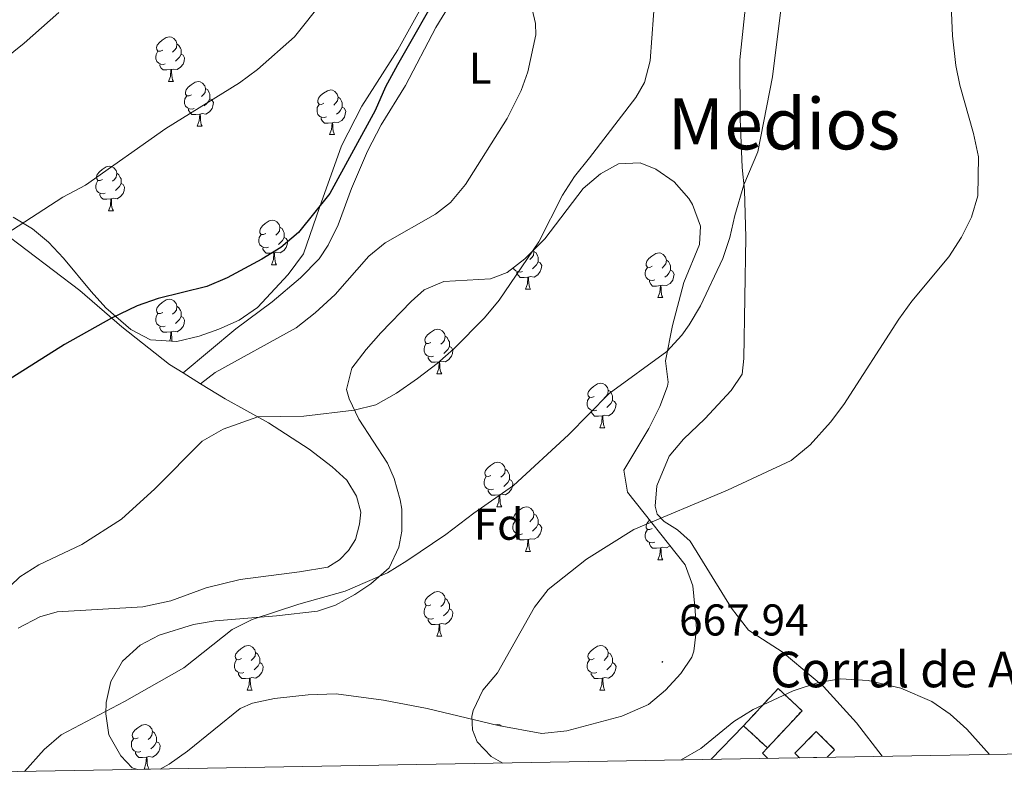
# Model space of a CAD drawing. Units: metres. Extents: x 620701 to 625208, y 4701324 to 4704372.
# Drawn here: x 622202 to 622423, y 4701742 to 4701913 of the extents above; entities that cross this region are included whole.
import ezdxf
from ezdxf.enums import TextEntityAlignment as Align

# ---------------------------------------------------------------- set-up
doc = ezdxf.new("R2010")
doc.units = ezdxf.units.M
doc.header["$MEASUREMENT"] = 0
doc.linetypes.add('TRAZOSX2', pattern=[1.5, 1, -0.5])
for name, color, linetype, lineweight in [('Carátula', 7, 'Continuous', 5), ('Level 16', 1, 'Continuous', 13), ('Level 18', 1, 'TRAZOSX2', 13), ('Level 35', 92, 'Continuous', 0), ('Level 36', 19, 'Continuous', 40), ('Level 37', 92, 'Continuous', 0), ('Level 4', 36, 'Continuous', 30), ('Level 41', 39, 'Continuous', 0), ('Level 44', 19, 'Continuous', 0), ('Level 45', 7, 'Continuous', 0), ('Level 5', 36, 'Continuous', 0), ('Level 53', 1, 'Continuous', 0), ('Level 61', 19, 'Continuous', 0), ('Level 7', 1, 'Continuous', 0)]:
    doc.layers.add(name, color=color, linetype=linetype, lineweight=lineweight)
doc.styles.add('Arial', font='ARIAL.TTF', dxfattribs={"height": 0.2})

# ---------------------------------------------------------------- blocks, each defined once
blk = doc.blocks.new('5PATER')
at = {"layer": 'Carátula', "linetype": 'Continuous', "lineweight": 5}
h = blk.add_hatch(color=250, dxfattribs=at)
edge = h.paths.add_edge_path()
edge.add_ellipse((0, 0), major_axis=(-1.33, -1.34), ratio=0.999422, start_angle=0, end_angle=360)

msp = doc.modelspace()

# ---------------------------------------------------------------- linework, layer by layer
at = {"layer": 'Level 16', "color": 1, "linetype": 'Continuous', "lineweight": 13, "ltscale": 0.5}
for points in [[(622357.13, 4701746.31, 667.46), (622364.39, 4701753.86, 667.46)], [(622369.76, 4701748.87, 665.3), (622368.62, 4701747.68, 665.3), (622369.82, 4701746.53, 665.06)]]:
    msp.add_polyline3d(points, dxfattribs=at)
at = {"layer": 'Level 18', "color": 1, "linetype": 'TRAZOSX2', "lineweight": 13}
for points in [[(622364.39, 4701753.86, 668.56), (622372.16, 4701762.23, 668.56), (622377.53, 4701757.24, 668.56), (622369.76, 4701748.87, 668.56)], [(622369.76, 4701748.87, 668.56), (622364.39, 4701753.86, 668.56)], [(622376.93, 4701746.66, 666.68), (622375.91, 4701747.67, 667.13), (622380.74, 4701752.55, 667.18), (622384.86, 4701748.48, 665.36), (622383.18, 4701746.77, 665.34)]]:
    msp.add_polyline3d(points, dxfattribs=at)
at = {"layer": 'Level 35', "color": 92, "linetype": 'Continuous', "lineweight": 0, "ltscale": 0.5}
for points in [[(622291.48, 4701914.63, 656.93), (622286.63, 4701905.91, 656.98), (622278.56, 4701893.23, 657.37), (622273.96, 4701884.27, 657.22), (622269.05, 4701870.43, 657.15), (622265.44, 4701860.01, 657.81), (622261.97, 4701855.34, 657.82), (622255.09, 4701847.92, 657.82), (622250.96, 4701845.06, 657.82), (622246.37, 4701843.02, 657.82), (622241.92, 4701841.47, 657.82), (622236.93, 4701840.28, 657.74), (622231.03, 4701840.67, 657.59), (622226.61, 4701842.96, 657.63), (622220.93, 4701847.88, 657.16), (622217.65, 4701851.53, 656.36), (622211.43, 4701859.05, 654.23), (622208.04, 4701862.61, 653.22), (622204.45, 4701865.65, 652.5), (622200.14, 4701868.28, 651.9)], [(622332.18, 4701878.01, 662.51), (622336.26, 4701880.21, 663.03), (622341.17, 4701880.47, 663.68), (622344.69, 4701879.07, 664.13), (622348.81, 4701876.16, 664.29), (622352.09, 4701872.41, 664.27), (622352.89, 4701871.11, 664.35), (622354.67, 4701866.21, 665.11), (622354.48, 4701862.12, 665.68), (622350.93, 4701853.57, 665.9), (622348.39, 4701843.85, 666.46), (622346.86, 4701835.92, 667.23), (622347.41, 4701831.15, 668.8), (622347.28, 4701830.26, 669), (622345.52, 4701825.65, 669.66), (622343.08, 4701820.69, 670.11), (622337.45, 4701811.33, 670.55), (622338.26, 4701806.37, 670.92), (622351.29, 4701790.04, 672.54), (622352.98, 4701785.3, 672.74), (622353.46, 4701780.65, 672.76), (622353.79, 4701775.64, 672.76), (622353.2, 4701770.64, 672.76), (622352.76, 4701769.26, 672.76), (622350.25, 4701765.59, 672.76), (622346.83, 4701761.83, 672.76), (622343.01, 4701758.67, 672.76), (622337.02, 4701756.04, 672.76), (622324.64, 4701752.7, 672.5), (622319.01, 4701752.1, 672.1), (622309.2, 4701753.93, 672.15), (622293.2, 4701757.76, 671.66), (622283.4, 4701759.63, 671.23), (622272.75, 4701761.01, 671.01), (622266.49, 4701760.82, 670.69), (622258.86, 4701759.99, 670.43), (622253.97, 4701758.93, 670.34), (622251.21, 4701757.77, 670.33), (622239.33, 4701748.17, 670.33), (622235.19, 4701745.25, 670.33), (622233.19, 4701744.12, 670.33)], [(622228.1, 4701744.03, 670.33), (622226.92, 4701744.41, 670.33), (622224.37, 4701747.06, 670.33), (622221.61, 4701751.81, 669.6), (622220.94, 4701756.57, 668.42), (622221.07, 4701759.09, 668.12), (622222.06, 4701763.79, 668.01), (622224.72, 4701768.35, 667.9), (622228.66, 4701771.99, 667.72), (622232.93, 4701774.27, 667.55), (622240.7, 4701776.67, 667.3), (622245.54, 4701777.49, 667.23), (622259.38, 4701778.61, 667.23), (622268.55, 4701779.64, 667.45), (622272.6, 4701780.98, 667.67), (622276.98, 4701783.38, 667.74), (622280.58, 4701785.77, 667.67), (622284.66, 4701789.38, 667.45), (622286.86, 4701793.99, 667.36), (622287.5, 4701797.61, 667.23), (622287.5, 4701802.6, 666.77), (622287.15, 4701804.69, 666.57), (622285.79, 4701809.48, 666.14), (622284.32, 4701812.91, 665.9), (622277.87, 4701822.8, 665.68), (622275.68, 4701827.4, 665.69), (622275.12, 4701829.47, 665.68), (622276.28, 4701834.27, 665.08), (622279.49, 4701838.49, 665.02), (622282.78, 4701842.25, 664.27), (622289.62, 4701849.29, 662.04), (622292.58, 4701851.91, 661.7), (622297.01, 4701853.74, 661.73), (622307.5, 4701854.36, 661.89), (622311.24, 4701855.83, 661.92), (622315.18, 4701858.9, 661.92), (622319.66, 4701863.34, 661.92), (622328.31, 4701874.7, 662.14), (622332.18, 4701878.01, 662.51)]]:
    msp.add_polyline3d(points, dxfattribs=at)
at = {"layer": 'Level 36', "color": 92, "linetype": 'Continuous', "lineweight": 0}
for points in [[(622233.75, 4701905.81), (622233.22, 4701905.55), (622232.69, 4701905.61), (622232.43, 4701905.97), (622232.37, 4701906.4), (622232.53, 4701906.92), (622233.01, 4701907.51), (622233.65, 4701908.05), (622234.55, 4701908.63), (622235.29, 4701908.79), (622235.72, 4701908.74), (622236.25, 4701908.42), (622236.78, 4701907.84), (622236.94, 4701907.2), (622236.83, 4701906.35), (622236.4, 4701905.81), (622235.98, 4701905.39)], [(622236.94, 4701907.2), (622237.41, 4701906.88), (622237.73, 4701906.24), (622237.89, 4701905.92), (622237.89, 4701905.34), (622237.89, 4701904.92), (622237.52, 4701904.23), (622237.1, 4701903.75), (622236.62, 4701903.33)], [(622234.34, 4701902.73), (622233.91, 4701902.57), (622233.33, 4701902.63), (622232.85, 4701902.85), (622232.43, 4701903.27), (622232.21, 4701903.85), (622232.21, 4701904.27), (622232.27, 4701904.86), (622232.69, 4701905.55)], [(622237.89, 4701904.92), (622238.34, 4701904.67), (622238.69, 4701904.05), (622238.58, 4701903.33), (622238.37, 4701902.69), (622237.78, 4701901.95), (622236.99, 4701901.47), (622236.14, 4701901.57), (622235.71, 4701901.44)], [(622235.6, 4701901.44), (622234.71, 4701901.35), (622233.86, 4701901.35), (622233.44, 4701901.79), (622233.12, 4701902.26), (622233.12, 4701902.57)], [(622235.05, 4701898.75), (622235.49, 4701899.91), (622235.6, 4701901.44), (622235.71, 4701901.44), (622235.74, 4701900.85), (622235.78, 4701900.17), (622235.85, 4701899.55), (622235.96, 4701899.15), (622236.18, 4701898.75)], [(622235.05, 4701898.75), (622236.18, 4701898.75)], [(622240.23, 4701895.78), (622239.7, 4701895.51), (622239.17, 4701895.57), (622238.9, 4701895.94), (622238.85, 4701896.37), (622239.01, 4701896.89), (622239.49, 4701897.48), (622240.12, 4701898.01), (622241.02, 4701898.6), (622241.77, 4701898.76), (622242.19, 4701898.7), (622242.72, 4701898.39), (622243.25, 4701897.8), (622243.41, 4701897.16), (622243.3, 4701896.31), (622242.88, 4701895.78), (622242.46, 4701895.35)], [(622243.41, 4701897.16), (622243.89, 4701896.85), (622244.2, 4701896.21), (622244.36, 4701895.89), (622244.36, 4701895.31), (622244.36, 4701894.88), (622243.99, 4701894.19), (622243.57, 4701893.71), (622243.09, 4701893.29)], [(622270, 4701893.88), (622269.47, 4701893.61), (622268.94, 4701893.67), (622268.67, 4701894.04), (622268.62, 4701894.46), (622268.78, 4701894.98), (622269.26, 4701895.58), (622269.89, 4701896.11), (622270.79, 4701896.69), (622271.54, 4701896.85), (622271.96, 4701896.8), (622272.49, 4701896.48), (622273.02, 4701895.9), (622273.18, 4701895.26), (622273.07, 4701894.41), (622272.65, 4701893.88), (622272.23, 4701893.45)], [(622240.81, 4701892.7), (622240.39, 4701892.54), (622239.8, 4701892.6), (622239.33, 4701892.81), (622238.9, 4701893.23), (622238.69, 4701893.82), (622238.69, 4701894.24), (622238.74, 4701894.83), (622239.17, 4701895.51)], [(622244.36, 4701894.88), (622244.82, 4701894.63), (622245.16, 4701894.02), (622245.05, 4701893.29), (622244.84, 4701892.65), (622244.26, 4701891.91), (622243.46, 4701891.43), (622242.61, 4701891.53), (622242.18, 4701891.41)], [(622270.58, 4701890.8), (622270.16, 4701890.64), (622269.57, 4701890.7), (622269.1, 4701890.91), (622268.67, 4701891.33), (622268.46, 4701891.92), (622268.46, 4701892.34), (622268.51, 4701892.92), (622268.94, 4701893.61)], [(622273.18, 4701895.26), (622273.66, 4701894.94), (622273.97, 4701894.3), (622274.13, 4701893.98), (622274.13, 4701893.4), (622274.13, 4701892.98), (622273.76, 4701892.29), (622273.34, 4701891.81), (622272.86, 4701891.39)], [(622242.07, 4701891.41), (622241.18, 4701891.32), (622240.34, 4701891.32), (622239.91, 4701891.75), (622239.59, 4701892.23), (622239.59, 4701892.54)], [(622241.53, 4701888.72), (622241.96, 4701889.88), (622242.07, 4701891.41), (622242.18, 4701891.41), (622242.22, 4701890.82), (622242.25, 4701890.13), (622242.32, 4701889.52), (622242.44, 4701889.12), (622242.65, 4701888.72)], [(622274.13, 4701892.98), (622274.59, 4701892.73), (622274.93, 4701892.11), (622274.82, 4701891.39), (622274.61, 4701890.75), (622274.03, 4701890.01), (622273.23, 4701889.53), (622272.38, 4701889.63), (622271.95, 4701889.5)], [(622271.84, 4701889.5), (622270.95, 4701889.42), (622270.11, 4701889.42), (622269.68, 4701889.85), (622269.36, 4701890.32), (622269.36, 4701890.64)], [(622271.3, 4701886.82), (622271.73, 4701887.98), (622271.84, 4701889.5), (622271.95, 4701889.5), (622271.99, 4701888.92), (622272.02, 4701888.23), (622272.09, 4701887.62), (622272.21, 4701887.22), (622272.42, 4701886.82)], [(622241.53, 4701888.72), (622242.65, 4701888.72)], [(622271.3, 4701886.82), (622272.42, 4701886.82)], [(622220.25, 4701876.73), (622219.72, 4701876.47), (622219.19, 4701876.52), (622218.92, 4701876.89), (622218.87, 4701877.32), (622219.03, 4701877.84), (622219.51, 4701878.43), (622220.14, 4701878.96), (622221.04, 4701879.55), (622221.79, 4701879.71), (622222.21, 4701879.65), (622222.74, 4701879.34), (622223.27, 4701878.75), (622223.43, 4701878.11), (622223.32, 4701877.26), (622222.9, 4701876.73), (622222.48, 4701876.31)], [(622223.43, 4701878.11), (622223.91, 4701877.8), (622224.22, 4701877.16), (622224.38, 4701876.84), (622224.38, 4701876.26), (622224.38, 4701875.83), (622224.01, 4701875.14), (622223.59, 4701874.66), (622223.11, 4701874.24)], [(622220.83, 4701873.65), (622220.41, 4701873.49), (622219.82, 4701873.55), (622219.35, 4701873.76), (622218.92, 4701874.19), (622218.71, 4701874.77), (622218.71, 4701875.19), (622218.76, 4701875.78), (622219.19, 4701876.47)], [(622224.38, 4701875.83), (622224.84, 4701875.58), (622225.18, 4701874.97), (622225.07, 4701874.24), (622224.86, 4701873.6), (622224.28, 4701872.86), (622223.48, 4701872.38), (622222.63, 4701872.49), (622222.2, 4701872.36)], [(622222.09, 4701872.36), (622221.2, 4701872.27), (622220.36, 4701872.27), (622219.93, 4701872.7), (622219.61, 4701873.18), (622219.61, 4701873.49)], [(622221.55, 4701869.67), (622221.98, 4701870.83), (622222.09, 4701872.36), (622222.2, 4701872.36), (622222.24, 4701871.77), (622222.27, 4701871.09), (622222.34, 4701870.47), (622222.46, 4701870.07), (622222.67, 4701869.67)], [(622221.55, 4701869.67), (622222.67, 4701869.67)], [(622256.94, 4701864.59), (622256.41, 4701864.33), (622255.88, 4701864.38), (622255.61, 4701864.75), (622255.56, 4701865.18), (622255.72, 4701865.7), (622256.2, 4701866.29), (622256.83, 4701866.82), (622257.73, 4701867.41), (622258.48, 4701867.57), (622258.9, 4701867.51), (622259.43, 4701867.2), (622259.96, 4701866.61), (622260.12, 4701865.97), (622260.01, 4701865.12), (622259.59, 4701864.59), (622259.17, 4701864.17)], [(622260.12, 4701865.97), (622260.6, 4701865.66), (622260.91, 4701865.02), (622261.07, 4701864.7), (622261.07, 4701864.12), (622261.07, 4701863.69), (622260.7, 4701863), (622260.28, 4701862.52), (622259.8, 4701862.1)], [(622257.52, 4701861.51), (622257.1, 4701861.35), (622256.51, 4701861.41), (622256.04, 4701861.62), (622255.61, 4701862.05), (622255.4, 4701862.63), (622255.4, 4701863.05), (622255.45, 4701863.64), (622255.88, 4701864.33)], [(622261.07, 4701863.69), (622261.53, 4701863.44), (622261.87, 4701862.83), (622261.76, 4701862.1), (622261.55, 4701861.46), (622260.97, 4701860.72), (622260.17, 4701860.24), (622259.32, 4701860.35), (622258.89, 4701860.22)], [(622258.78, 4701860.22), (622257.89, 4701860.13), (622257.05, 4701860.13), (622256.62, 4701860.56), (622256.3, 4701861.04), (622256.3, 4701861.35)], [(622317.16, 4701860.86), (622317.24, 4701860.51), (622317.13, 4701859.66), (622316.71, 4701859.13), (622316.29, 4701858.7)], [(622317.24, 4701860.51), (622317.72, 4701860.19), (622318.03, 4701859.55), (622318.19, 4701859.23), (622318.19, 4701858.65), (622318.19, 4701858.23), (622317.82, 4701857.54), (622317.4, 4701857.06), (622316.92, 4701856.64)], [(622258.24, 4701857.53), (622258.67, 4701858.69), (622258.78, 4701860.22), (622258.89, 4701860.22), (622258.93, 4701859.63), (622258.96, 4701858.95), (622259.03, 4701858.33), (622259.15, 4701857.93), (622259.36, 4701857.53)], [(622318.19, 4701858.23), (622318.65, 4701857.98), (622318.99, 4701857.36), (622318.88, 4701856.64), (622318.67, 4701856), (622318.09, 4701855.26), (622317.29, 4701854.78), (622316.44, 4701854.88), (622316.01, 4701854.75)], [(622343.83, 4701857.22), (622343.3, 4701856.96), (622342.77, 4701857.01), (622342.51, 4701857.38), (622342.45, 4701857.81), (622342.61, 4701858.33), (622343.09, 4701858.92), (622343.73, 4701859.45), (622344.63, 4701860.04), (622345.37, 4701860.2), (622345.8, 4701860.14), (622346.33, 4701859.83), (622346.86, 4701859.24), (622347.02, 4701858.6), (622346.91, 4701857.75), (622346.48, 4701857.22), (622346.06, 4701856.8)], [(622347.02, 4701858.6), (622347.49, 4701858.29), (622347.81, 4701857.65), (622347.97, 4701857.33), (622347.97, 4701856.75), (622347.97, 4701856.32), (622347.6, 4701855.63), (622347.18, 4701855.15), (622346.7, 4701854.73)], [(622258.24, 4701857.53), (622259.36, 4701857.53)], [(622314.64, 4701856.05), (622314.22, 4701855.89), (622313.63, 4701855.95), (622313.16, 4701856.16), (622312.73, 4701856.58), (622312.62, 4701856.9)], [(622344.42, 4701854.14), (622343.99, 4701853.98), (622343.41, 4701854.04), (622342.93, 4701854.25), (622342.51, 4701854.68), (622342.29, 4701855.26), (622342.29, 4701855.68), (622342.35, 4701856.27), (622342.77, 4701856.96)], [(622347.97, 4701856.32), (622348.42, 4701856.07), (622348.77, 4701855.46), (622348.66, 4701854.73), (622348.45, 4701854.09), (622347.86, 4701853.35), (622347.07, 4701852.87), (622346.22, 4701852.98), (622345.79, 4701852.85)], [(622315.9, 4701854.75), (622315.01, 4701854.67), (622314.17, 4701854.67), (622313.74, 4701855.1), (622313.42, 4701855.57), (622313.42, 4701855.89)], [(622315.36, 4701852.07), (622315.79, 4701853.23), (622315.9, 4701854.75), (622316.01, 4701854.75), (622316.05, 4701854.17), (622316.08, 4701853.48), (622316.15, 4701852.87), (622316.27, 4701852.47), (622316.48, 4701852.07)], [(622345.68, 4701852.85), (622344.79, 4701852.76), (622343.94, 4701852.76), (622343.52, 4701853.19), (622343.2, 4701853.67), (622343.2, 4701853.98)], [(622315.36, 4701852.07), (622316.48, 4701852.07)], [(622345.13, 4701850.16), (622345.57, 4701851.32), (622345.68, 4701852.85), (622345.79, 4701852.85), (622345.82, 4701852.26), (622345.86, 4701851.58), (622345.93, 4701850.96), (622346.04, 4701850.56), (622346.26, 4701850.16)], [(622233.75, 4701846.82), (622233.22, 4701846.56), (622232.69, 4701846.61), (622232.42, 4701846.98), (622232.37, 4701847.41), (622232.53, 4701847.93), (622233.01, 4701848.52), (622233.64, 4701849.05), (622234.54, 4701849.64), (622235.29, 4701849.8), (622235.72, 4701849.74), (622236.24, 4701849.43), (622236.78, 4701848.84), (622236.94, 4701848.2), (622236.82, 4701847.35), (622236.4, 4701846.82), (622235.98, 4701846.4)], [(622345.13, 4701850.16), (622346.26, 4701850.16)], [(622236.94, 4701848.2), (622237.41, 4701847.89), (622237.72, 4701847.25), (622237.88, 4701846.93), (622237.88, 4701846.35), (622237.88, 4701845.92), (622237.52, 4701845.23), (622237.1, 4701844.75), (622236.62, 4701844.33)], [(622234.34, 4701843.74), (622233.91, 4701843.58), (622233.32, 4701843.64), (622232.85, 4701843.85), (622232.42, 4701844.28), (622232.21, 4701844.86), (622232.21, 4701845.28), (622232.26, 4701845.87), (622232.69, 4701846.56)], [(622237.88, 4701845.92), (622238.34, 4701845.67), (622238.68, 4701845.06), (622238.58, 4701844.33), (622238.36, 4701843.69), (622237.78, 4701842.95), (622236.98, 4701842.47), (622236.14, 4701842.58), (622235.7, 4701842.45)], [(622235.6, 4701842.45), (622234.7, 4701842.36), (622233.86, 4701842.36), (622233.44, 4701842.79), (622233.12, 4701843.27), (622233.12, 4701843.58)], [(622294.08, 4701840.08), (622293.55, 4701839.81), (622293.02, 4701839.87), (622292.76, 4701840.24), (622292.7, 4701840.67), (622292.86, 4701841.19), (622293.34, 4701841.78), (622293.98, 4701842.31), (622294.88, 4701842.89), (622295.62, 4701843.05), (622296.05, 4701843), (622296.58, 4701842.69), (622297.11, 4701842.1), (622297.27, 4701841.46), (622297.16, 4701840.61), (622296.73, 4701840.08), (622296.31, 4701839.65)], [(622235.28, 4701840.39), (622235.48, 4701840.92), (622235.6, 4701842.45), (622235.7, 4701842.45), (622235.74, 4701841.86), (622235.78, 4701841.18), (622235.84, 4701840.56), (622235.91, 4701840.35)], [(622297.27, 4701841.46), (622297.74, 4701841.15), (622298.06, 4701840.51), (622298.22, 4701840.19), (622298.22, 4701839.61), (622298.22, 4701839.18), (622297.85, 4701838.49), (622297.43, 4701838.01), (622296.95, 4701837.59)], [(622294.67, 4701837), (622294.24, 4701836.84), (622293.66, 4701836.9), (622293.18, 4701837.11), (622292.76, 4701837.53), (622292.54, 4701838.12), (622292.54, 4701838.54), (622292.6, 4701839.13), (622293.02, 4701839.81)], [(622298.22, 4701839.18), (622298.67, 4701838.93), (622299.02, 4701838.31), (622298.91, 4701837.59), (622298.7, 4701836.95), (622298.11, 4701836.21), (622297.32, 4701835.73), (622296.47, 4701835.83), (622296.04, 4701835.71)], [(622295.93, 4701835.71), (622295.04, 4701835.62), (622294.19, 4701835.62), (622293.77, 4701836.05), (622293.45, 4701836.53), (622293.45, 4701836.84)], [(622295.38, 4701833.02), (622295.82, 4701834.18), (622295.93, 4701835.71), (622296.04, 4701835.71), (622296.07, 4701835.12), (622296.11, 4701834.43), (622296.18, 4701833.82), (622296.29, 4701833.42), (622296.51, 4701833.02)], [(622295.38, 4701833.02), (622296.51, 4701833.02)], [(622330.77, 4701827.94), (622330.24, 4701827.67), (622329.71, 4701827.73), (622329.45, 4701828.1), (622329.39, 4701828.53), (622329.55, 4701829.05), (622330.03, 4701829.64), (622330.67, 4701830.17), (622331.57, 4701830.75), (622332.31, 4701830.91), (622332.74, 4701830.86), (622333.27, 4701830.55), (622333.8, 4701829.96), (622333.96, 4701829.32), (622333.85, 4701828.47), (622333.42, 4701827.94), (622333, 4701827.51)], [(622331.36, 4701824.86), (622330.93, 4701824.7), (622330.35, 4701824.76), (622329.87, 4701824.97), (622329.45, 4701825.39), (622329.23, 4701825.98), (622329.23, 4701826.4), (622329.29, 4701826.99), (622329.71, 4701827.67)], [(622333.96, 4701829.32), (622334.43, 4701829.01), (622334.75, 4701828.37), (622334.91, 4701828.05), (622334.91, 4701827.47), (622334.91, 4701827.04), (622334.54, 4701826.35), (622334.12, 4701825.87), (622333.64, 4701825.45)], [(622334.91, 4701827.04), (622335.36, 4701826.79), (622335.71, 4701826.17), (622335.6, 4701825.45), (622335.39, 4701824.81), (622334.8, 4701824.07), (622334.01, 4701823.59), (622333.16, 4701823.69), (622332.73, 4701823.57)], [(622332.62, 4701823.57), (622331.73, 4701823.48), (622330.88, 4701823.48), (622330.46, 4701823.91), (622330.14, 4701824.39), (622330.14, 4701824.7)], [(622332.07, 4701820.88), (622332.51, 4701822.04), (622332.62, 4701823.57), (622332.73, 4701823.57), (622332.76, 4701822.98), (622332.8, 4701822.29), (622332.87, 4701821.68), (622332.98, 4701821.28), (622333.2, 4701820.88)], [(622332.07, 4701820.88), (622333.2, 4701820.88)], [(622307.58, 4701810.17), (622307.05, 4701809.91), (622306.52, 4701809.96), (622306.26, 4701810.33), (622306.2, 4701810.76), (622306.36, 4701811.28), (622306.84, 4701811.87), (622307.48, 4701812.4), (622308.38, 4701812.99), (622309.12, 4701813.15), (622309.55, 4701813.09), (622310.08, 4701812.78), (622310.61, 4701812.19), (622310.77, 4701811.55), (622310.66, 4701810.7), (622310.23, 4701810.17), (622309.81, 4701809.75)], [(622308.17, 4701807.09), (622307.74, 4701806.93), (622307.16, 4701806.99), (622306.68, 4701807.2), (622306.26, 4701807.63), (622306.04, 4701808.21), (622306.04, 4701808.63), (622306.1, 4701809.22), (622306.52, 4701809.91)], [(622310.77, 4701811.55), (622311.24, 4701811.24), (622311.56, 4701810.6), (622311.72, 4701810.28), (622311.72, 4701809.7), (622311.72, 4701809.27), (622311.35, 4701808.58), (622310.93, 4701808.1), (622310.45, 4701807.68)], [(622311.72, 4701809.27), (622312.17, 4701809.02), (622312.52, 4701808.41), (622312.41, 4701807.68), (622312.2, 4701807.04), (622311.61, 4701806.3), (622310.82, 4701805.82), (622309.97, 4701805.93), (622309.54, 4701805.8)], [(622309.43, 4701805.8), (622308.54, 4701805.71), (622307.69, 4701805.71), (622307.27, 4701806.14), (622306.95, 4701806.62), (622306.95, 4701806.93)], [(622308.88, 4701803.11), (622309.32, 4701804.27), (622309.43, 4701805.8), (622309.54, 4701805.8), (622309.57, 4701805.21), (622309.61, 4701804.53), (622309.68, 4701803.91), (622309.79, 4701803.51), (622310.01, 4701803.11)], [(622308.88, 4701803.11), (622310.01, 4701803.11)], [(622314.06, 4701800.14), (622313.53, 4701799.87), (622313, 4701799.93), (622312.73, 4701800.3), (622312.68, 4701800.72), (622312.84, 4701801.24), (622313.32, 4701801.84), (622313.95, 4701802.37), (622314.85, 4701802.95), (622315.6, 4701803.11), (622316.02, 4701803.06), (622316.55, 4701802.74), (622317.08, 4701802.16), (622317.24, 4701801.52), (622317.13, 4701800.67), (622316.71, 4701800.14), (622316.29, 4701799.71)], [(622317.24, 4701801.52), (622317.72, 4701801.2), (622318.03, 4701800.56), (622318.19, 4701800.24), (622318.19, 4701799.66), (622318.19, 4701799.24), (622317.82, 4701798.55), (622317.4, 4701798.07), (622316.92, 4701797.65)], [(622314.64, 4701797.06), (622314.22, 4701796.9), (622313.63, 4701796.96), (622313.16, 4701797.17), (622312.73, 4701797.59), (622312.52, 4701798.18), (622312.52, 4701798.6), (622312.57, 4701799.18), (622313, 4701799.87)], [(622318.19, 4701799.24), (622318.65, 4701798.99), (622318.99, 4701798.37), (622318.88, 4701797.65), (622318.67, 4701797.01), (622318.09, 4701796.27), (622317.29, 4701795.79), (622316.44, 4701795.89), (622316.01, 4701795.76)], [(622343.83, 4701798.23), (622343.3, 4701797.97), (622342.77, 4701798.02), (622342.5, 4701798.39), (622342.45, 4701798.82), (622342.61, 4701799.34), (622343.09, 4701799.93), (622343.28, 4701800.09)], [(622315.9, 4701795.76), (622315.01, 4701795.68), (622314.17, 4701795.68), (622313.74, 4701796.11), (622313.42, 4701796.58), (622313.42, 4701796.9)], [(622344.42, 4701795.15), (622343.99, 4701794.99), (622343.4, 4701795.05), (622342.93, 4701795.26), (622342.5, 4701795.69), (622342.29, 4701796.27), (622342.29, 4701796.69), (622342.34, 4701797.28), (622342.77, 4701797.97)], [(622315.36, 4701793.08), (622315.79, 4701794.24), (622315.9, 4701795.76), (622316.01, 4701795.76), (622316.05, 4701795.18), (622316.08, 4701794.49), (622316.15, 4701793.88), (622316.27, 4701793.48), (622316.48, 4701793.08)], [(622345.67, 4701793.86), (622344.78, 4701793.77), (622343.94, 4701793.77), (622343.52, 4701794.2), (622343.2, 4701794.68), (622343.2, 4701794.99)], [(622347.85, 4701794.35), (622347.06, 4701793.88), (622346.21, 4701793.99), (622345.78, 4701793.86)], [(622346.72, 4701795.76), (622346.7, 4701795.74)], [(622315.36, 4701793.08), (622316.48, 4701793.08)], [(622345.13, 4701791.17), (622345.56, 4701792.33), (622345.67, 4701793.86), (622345.78, 4701793.86), (622345.82, 4701793.27), (622345.85, 4701792.59), (622345.92, 4701791.97), (622346.04, 4701791.57), (622346.25, 4701791.17)], [(622345.13, 4701791.17), (622346.25, 4701791.17)], [(622294.08, 4701781.09), (622293.55, 4701780.82), (622293.02, 4701780.88), (622292.76, 4701781.25), (622292.7, 4701781.67), (622292.86, 4701782.19), (622293.34, 4701782.79), (622293.98, 4701783.32), (622294.88, 4701783.9), (622295.62, 4701784.06), (622296.04, 4701784.01), (622296.58, 4701783.69), (622297.1, 4701783.11), (622297.26, 4701782.47), (622297.16, 4701781.62), (622296.73, 4701781.09), (622296.31, 4701780.66)], [(622294.66, 4701778.01), (622294.24, 4701777.85), (622293.66, 4701777.91), (622293.18, 4701778.12), (622292.76, 4701778.54), (622292.54, 4701779.13), (622292.54, 4701779.55), (622292.6, 4701780.13), (622293.02, 4701780.82)], [(622297.26, 4701782.47), (622297.74, 4701782.15), (622298.06, 4701781.51), (622298.22, 4701781.19), (622298.22, 4701780.61), (622298.22, 4701780.19), (622297.84, 4701779.5), (622297.42, 4701779.02), (622296.94, 4701778.6)], [(622298.22, 4701780.19), (622298.67, 4701779.94), (622299.02, 4701779.32), (622298.9, 4701778.6), (622298.7, 4701777.96), (622298.11, 4701777.22), (622297.32, 4701776.74), (622296.46, 4701776.84), (622296.04, 4701776.71)], [(622295.92, 4701776.71), (622295.04, 4701776.63), (622294.19, 4701776.63), (622293.76, 4701777.06), (622293.44, 4701777.53), (622293.44, 4701777.85)], [(622295.38, 4701774.03), (622295.82, 4701775.19), (622295.92, 4701776.71), (622296.04, 4701776.71), (622296.07, 4701776.13), (622296.1, 4701775.44), (622296.18, 4701774.83), (622296.29, 4701774.43), (622296.5, 4701774.03)], [(622295.38, 4701774.03), (622296.5, 4701774.03)], [(622251.44, 4701768.95), (622250.91, 4701768.68), (622250.38, 4701768.74), (622250.12, 4701769.11), (622250.06, 4701769.53), (622250.22, 4701770.05), (622250.7, 4701770.65), (622251.34, 4701771.18), (622252.24, 4701771.76), (622252.98, 4701771.92), (622253.41, 4701771.87), (622253.94, 4701771.55), (622254.47, 4701770.97), (622254.63, 4701770.33), (622254.52, 4701769.48), (622254.09, 4701768.95), (622253.67, 4701768.52)], [(622330.77, 4701768.95), (622330.24, 4701768.68), (622329.71, 4701768.74), (622329.44, 4701769.11), (622329.39, 4701769.53), (622329.55, 4701770.05), (622330.03, 4701770.65), (622330.66, 4701771.18), (622331.56, 4701771.76), (622332.31, 4701771.92), (622332.74, 4701771.87), (622333.26, 4701771.55), (622333.8, 4701770.97), (622333.96, 4701770.33), (622333.84, 4701769.48), (622333.42, 4701768.95), (622333, 4701768.52)], [(622254.63, 4701770.33), (622255.1, 4701770.01), (622255.42, 4701769.37), (622255.58, 4701769.05), (622255.58, 4701768.47), (622255.58, 4701768.05), (622255.21, 4701767.36), (622254.79, 4701766.88), (622254.31, 4701766.46)], [(622333.96, 4701770.33), (622334.43, 4701770.01), (622334.74, 4701769.37), (622334.9, 4701769.05), (622334.9, 4701768.47), (622334.9, 4701768.05), (622334.54, 4701767.36), (622334.12, 4701766.88), (622333.64, 4701766.46)], [(622252.03, 4701765.87), (622251.6, 4701765.71), (622251.02, 4701765.77), (622250.54, 4701765.98), (622250.12, 4701766.4), (622249.9, 4701766.99), (622249.9, 4701767.41), (622249.96, 4701767.99), (622250.38, 4701768.68)], [(622255.58, 4701768.05), (622256.03, 4701767.8), (622256.38, 4701767.18), (622256.27, 4701766.46), (622256.06, 4701765.82), (622255.47, 4701765.08), (622254.68, 4701764.6), (622253.83, 4701764.7), (622253.4, 4701764.57)], [(622331.36, 4701765.87), (622330.93, 4701765.71), (622330.34, 4701765.77), (622329.87, 4701765.98), (622329.44, 4701766.4), (622329.23, 4701766.99), (622329.23, 4701767.41), (622329.28, 4701767.99), (622329.71, 4701768.68)], [(622334.9, 4701768.05), (622335.36, 4701767.8), (622335.7, 4701767.18), (622335.6, 4701766.46), (622335.38, 4701765.82), (622334.8, 4701765.08), (622334, 4701764.6), (622333.16, 4701764.7), (622332.72, 4701764.57)], [(622253.29, 4701764.57), (622252.4, 4701764.49), (622251.55, 4701764.49), (622251.13, 4701764.92), (622250.81, 4701765.39), (622250.81, 4701765.71)], [(622332.62, 4701764.57), (622331.72, 4701764.49), (622330.88, 4701764.49), (622330.46, 4701764.92), (622330.14, 4701765.39), (622330.14, 4701765.71)], [(622252.74, 4701761.89), (622253.18, 4701763.05), (622253.29, 4701764.57), (622253.4, 4701764.57), (622253.43, 4701763.99), (622253.47, 4701763.3), (622253.54, 4701762.69), (622253.65, 4701762.29), (622253.87, 4701761.89)], [(622332.07, 4701761.89), (622332.5, 4701763.05), (622332.62, 4701764.57), (622332.72, 4701764.57), (622332.76, 4701763.99), (622332.8, 4701763.3), (622332.86, 4701762.69), (622332.98, 4701762.29), (622333.2, 4701761.89)], [(622252.74, 4701761.89), (622253.87, 4701761.89)], [(622332.07, 4701761.89), (622333.2, 4701761.89)], [(622228.26, 4701751.18), (622227.73, 4701750.91), (622227.2, 4701750.97), (622226.93, 4701751.34), (622226.88, 4701751.76), (622227.04, 4701752.28), (622227.52, 4701752.88), (622228.15, 4701753.41), (622229.05, 4701753.99), (622229.8, 4701754.15), (622230.22, 4701754.1), (622230.75, 4701753.78), (622231.28, 4701753.2), (622231.44, 4701752.56), (622231.33, 4701751.71), (622230.91, 4701751.18), (622230.49, 4701750.75)], [(622308.67, 4701754.06), (622309.12, 4701754.15), (622309.55, 4701754.1), (622310.08, 4701753.78), (622310.1, 4701753.76)], [(622231.44, 4701752.56), (622231.92, 4701752.24), (622232.23, 4701751.6), (622232.39, 4701751.28), (622232.39, 4701750.7), (622232.39, 4701750.28), (622232.02, 4701749.59), (622231.6, 4701749.11), (622231.12, 4701748.69)], [(622228.84, 4701748.1), (622228.42, 4701747.94), (622227.83, 4701748), (622227.36, 4701748.21), (622226.93, 4701748.63), (622226.72, 4701749.22), (622226.72, 4701749.64), (622226.77, 4701750.22), (622227.2, 4701750.91)], [(622232.39, 4701750.28), (622232.85, 4701750.03), (622233.19, 4701749.41), (622233.08, 4701748.69), (622232.87, 4701748.05), (622232.29, 4701747.31), (622231.49, 4701746.83), (622230.64, 4701746.93), (622230.21, 4701746.8)], [(622230.1, 4701746.8), (622229.21, 4701746.72), (622228.37, 4701746.72), (622227.94, 4701747.15), (622227.62, 4701747.62), (622227.62, 4701747.94)], [(622229.56, 4701744.12), (622229.99, 4701745.28), (622230.1, 4701746.8), (622230.21, 4701746.8), (622230.25, 4701746.22), (622230.28, 4701745.53), (622230.35, 4701744.92), (622230.46, 4701744.52), (622230.68, 4701744.12)], [(622229.56, 4701744.12), (622230.68, 4701744.12)]]:
    msp.add_lwpolyline(points, dxfattribs=at)
for points in [[(622238.32, 4701833.21, 653.13), (622250.22, 4701843.1, 652.96), (622258.37, 4701849.17, 652.63), (622264.71, 4701854.61, 652.18), (622268.94, 4701858.86, 651.96), (622270.95, 4701861.97, 651.85), (622273.18, 4701866.54, 651.52), (622276.2, 4701874.67, 651.08), (622279.84, 4701883.1, 650.69), (622282.92, 4701889.03, 650.47), (622288.36, 4701897.87, 650.41), (622295.18, 4701910.9, 650.03), (622301.46, 4701921.27, 650.03), (622305.13, 4701926.76, 650.25), (622307.6, 4701931.56, 650.52), (622312.22, 4701944.05, 650.47), (622313.91, 4701949.49, 650.64), (622315.73, 4701953.69, 650.69), (622323.18, 4701966.21, 651.08), (622329.2, 4701973.13, 651.85), (622347.45, 4701991.2, 653.73), (622349.14, 4701991.43, 653.96), (622350.22, 4701991.09, 654.12)], [(622395.54, 4701746.99, 663.62), (622389.77, 4701754.51, 664.11), (622382.37, 4701762.68, 664.88), (622373.08, 4701770.48, 665.88), (622365.49, 4701775.35, 666.55), (622361.7, 4701780.3, 666.44), (622352.39, 4701795.36, 665.6), (622349.5, 4701797.95, 665.22), (622346.5, 4701799.78, 665.11), (622344.92, 4701801.47, 664.88), (622344.48, 4701803.23, 664.72), (622344.89, 4701807.79, 664.55), (622347.67, 4701814.49, 664.11), (622350.85, 4701818.3, 663.56), (622355.69, 4701822.87, 663.28), (622361.58, 4701829.23, 662.84), (622364.09, 4701832.93, 662.56), (622364.44, 4701836.46, 662.4), (622364.91, 4701863.76, 660.51), (622364.6, 4701874.31, 660.07), (622364.06, 4701879.39, 659.8), (622363.62, 4701890.36, 659.19), (622363.55, 4701903.62, 659.13), (622365.52, 4701922.23, 659.08)], [(622315.76, 4701919.58, 650.86), (622317.59, 4701911.79, 651.19), (622317.64, 4701909.27, 651.3), (622315.87, 4701900.96, 651.91), (622314.34, 4701896.7, 651.91), (622311.23, 4701890.42, 651.96), (622301.87, 4701875.61, 652.35), (622298.44, 4701871.58, 652.35), (622295.13, 4701868.94, 652.41), (622283.8, 4701862.51, 652.18), (622280.12, 4701859.5, 652.07), (622272.55, 4701850.87, 652.3), (622268.03, 4701846.72, 652.46), (622263.76, 4701843.39, 652.63), (622245.54, 4701833.34, 653.62), (622242.28, 4701830.77, 653.56)], [(622197.32, 4701865.27, 644.76), (622215.09, 4701851.72, 648.58), (622224.53, 4701843.55, 650.46), (622235.25, 4701835.09, 652.79), (622238.32, 4701833.21, 653.13)], [(622238.32, 4701833.21, 653.13), (622242.28, 4701830.77, 653.56)], [(622242.28, 4701830.77, 653.56), (622247.82, 4701827.36, 654.17), (622257.55, 4701821.97, 655.28), (622266.69, 4701816.1, 656.39), (622271.88, 4701812.13, 657), (622275.18, 4701809.13, 657.44), (622277.34, 4701805.47, 657.99), (622278.29, 4701801.93, 658.32), (622278.03, 4701799.19, 658.49), (622277.13, 4701795.78, 658.6), (622275.55, 4701793.25, 658.77), (622273.52, 4701791.21, 658.82), (622270.9, 4701789.52, 658.82), (622264.53, 4701788.51, 658.66), (622251.14, 4701786.73, 657.72), (622243.5, 4701784.85, 657.44), (622235.55, 4701781.95, 656.94), (622229.27, 4701780.62, 656.72), (622210.03, 4701779.52, 655.67), (622206.15, 4701778.34, 655.5), (622201.27, 4701775.81, 655.45)]]:
    msp.add_polyline3d(points, dxfattribs=at)
at = {"layer": 'Level 4', "color": 36, "linetype": 'Continuous', "lineweight": 30}
for points in [[(622296.86, 4701920.55, 650), (622286.54, 4701902.48, 650), (622283.89, 4701897.56, 650)], [(622283.89, 4701897.56, 650), (622281.52, 4701892.27, 650), (622271.33, 4701873.55, 650), (622264.32, 4701864.78, 650), (622260.29, 4701861.46, 650), (622256.06, 4701858.78, 650), (622248.28, 4701854.58, 650), (622243.67, 4701852.63, 650), (622232.76, 4701849.93, 650), (622228.02, 4701848.34, 650), (622222.23, 4701845.55, 650), (622211.66, 4701839.58, 650), (622198.61, 4701831.35, 650)]]:
    msp.add_polyline3d(points, dxfattribs=at)
at = {"layer": 'Level 5', "color": 36, "linetype": 'Continuous', "lineweight": 0}
for points in [[(622376.43, 4701944.34, 660), (622370.86, 4701899.82, 660), (622367.58, 4701882.95, 660), (622364.47, 4701875.53, 660), (622362.4, 4701868.62, 660), (622361.3, 4701863.67, 660), (622359.73, 4701858.92, 660), (622354.7, 4701848.3, 660), (622352.14, 4701844.02, 660), (622350.49, 4701841.71, 660), (622347.11, 4701838.02, 660), (622334.14, 4701828.6, 660), (622325, 4701819.3, 660), (622312.64, 4701807.86, 660), (622303.71, 4701801.69, 660), (622297.42, 4701796.85, 660), (622288.69, 4701790.97, 660), (622284.28, 4701788.27, 660), (622274.78, 4701784.13, 660), (622264.39, 4701781.19, 660), (622253.86, 4701777.74, 660), (622249.37, 4701775.53, 660), (622238.49, 4701766.87, 660), (622225.17, 4701759.35, 660), (622210.91, 4701751.79, 660), (622207.09, 4701748.55, 660), (622202.65, 4701743.58, 660)], [(622344.5, 4701918.81, 655), (622343.39, 4701903.4, 655), (622342.1, 4701898.5, 655), (622340.19, 4701895.14, 655), (622329.76, 4701881.59, 655), (622326.35, 4701877.39, 655), (622323.63, 4701873.22, 655), (622318.32, 4701862.67, 655), (622309.45, 4701849.55, 655), (622306.16, 4701845.57, 655), (622299.26, 4701838.64, 655), (622295.5, 4701835.33, 655), (622291.02, 4701831.98, 655), (622286.33, 4701828.66, 655), (622281.7, 4701826.03, 655), (622276.82, 4701824.83, 655), (622265.48, 4701823.49, 655), (622255.13, 4701823.31, 655), (622247.38, 4701820.6, 655), (622242.62, 4701817.89, 655), (622231.96, 4701807.17, 655), (622224.52, 4701800.29, 655), (622215.54, 4701794.62, 655), (622205.86, 4701790.03, 655), (622201.62, 4701787.37, 655), (622186.94, 4701773.24, 655)], [(622410.95, 4701919.47, 665), (622411.4, 4701909, 665), (622412.16, 4701902.37, 665), (622413.02, 4701897.94, 665), (622416.13, 4701887.04, 665), (622417.24, 4701881.84, 665), (622417.04, 4701873.04, 665), (622415.66, 4701868.24, 665), (622413.37, 4701863.74, 665), (622410.52, 4701859.35, 665), (622402.2, 4701849.39, 665), (622399.27, 4701845.33, 665), (622386.92, 4701826.13, 665), (622383.95, 4701822.13, 665), (622379.36, 4701817.03, 665), (622375.07, 4701813.55, 665), (622360.74, 4701806.88, 665), (622339.73, 4701797.98, 665), (622329.03, 4701791.33, 665), (622320.42, 4701784.54, 665), (622317.4, 4701780.55, 665)], [(622269.9, 4701917, 645), (622263.41, 4701908.82, 645), (622255.04, 4701901.45, 645), (622251.02, 4701898.48, 645), (622234.47, 4701888.19, 645), (622216.42, 4701875.41, 645), (622211.3, 4701872.76, 645), (622198.44, 4701864.41, 645)], [(622210.38, 4701914.24, 640), (622202.62, 4701907.37, 640), (622193.62, 4701900.2, 640)], [(622317.4, 4701780.55, 665), (622309.05, 4701765.77, 665), (622305.76, 4701761.85, 665), (622303.61, 4701757.3, 665), (622303.27, 4701755.91, 665), (622303.42, 4701752.94, 665), (622304.47, 4701750.23, 665), (622307.6, 4701746.97, 665), (622310.28, 4701745.48, 665)], [(622350.33, 4701746.19, 665), (622354.74, 4701748.71, 665), (622362.23, 4701754.83, 665), (622366.51, 4701757.48, 665), (622375.52, 4701761.72, 665), (622381.25, 4701763.62, 665), (622386.21, 4701764.4, 665), (622392.42, 4701764.05, 665), (622399.78, 4701762.34, 665), (622406.72, 4701759.3, 665), (622410.88, 4701756.44, 665), (622414.57, 4701753.13, 665), (622419.66, 4701747.42, 665)]]:
    msp.add_polyline3d(points, dxfattribs=at)
at = {"layer": 'Level 53', "color": 1, "linetype": 'Continuous', "lineweight": 0}
for points in [[(622369.76, 4701748.87, 668.56), (622364.39, 4701753.86, 668.56), (622372.16, 4701762.23, 668.56), (622377.53, 4701757.24, 668.56), (622369.76, 4701748.87, 668.56)], [(622383.18, 4701746.77, 665.34), (622376.93, 4701746.66, 666.68), (622375.91, 4701747.67, 667.13), (622380.74, 4701752.55, 667.18), (622384.86, 4701748.48, 665.36), (622383.18, 4701746.77, 665.34)]]:
    msp.add_polyline3d(points, close=True, dxfattribs=at)
at = {"layer": 'Level 61', "color": 19, "linetype": 'Continuous', "lineweight": 0}
msp.add_lwpolyline([(621577.82, 4704046.46), (625002.73, 4704107.11), (625044.18, 4701793.86), (621618.13, 4701733.24), (621577.82, 4704046.46)], close=True, dxfattribs=at)

# ---------------------------------------------------------------- block references
at = {"layer": 'Level 7', "color": 19, "linetype": 'Continuous', "lineweight": 0, "xscale": 0.09999983015004542, "yscale": 0.09999983015004542}
msp.add_blockref('5PATER', (622346.13, 4701768.22, 667.95), dxfattribs=at)

# ---------------------------------------------------------------- texts
at = {"layer": 'Level 37', "color": 92, "linetype": 'Continuous', "lineweight": 0, "style": 'Arial'}
for s, p in [('L', (622305.15, 4701901.76, 651.03)), ('Fd', (622309.29, 4701799.19, 660.9))]:
    msp.add_text(s, height=7, dxfattribs=at).set_placement(p, align=Align.MIDDLE_CENTER)
at = {"layer": 'Level 41', "color": 19, "linetype": 'Continuous', "lineweight": 0, "style": 'Arial'}
msp.add_text('667.94', height=7, dxfattribs=at).set_placement((622349.88, 4701771.97, 667.95), align=Align.BOTTOM_LEFT)
at = {"layer": 'Level 44', "color": 19, "linetype": 'Continuous', "lineweight": 0, "style": 'Arial'}
msp.add_text('Corral de Alberto Burgui', height=8, dxfattribs=at).set_placement((622370.37, 4701760.01, 665.07), align=Align.BOTTOM_LEFT)
at = {"layer": 'Level 45', "color": 19, "linetype": 'Continuous', "lineweight": 0, "style": 'Arial'}
msp.add_text('Medios', height=11.5, dxfattribs=at).set_placement((622373.45, 4701889.24, 659.33), align=Align.MIDDLE_CENTER)

doc.saveas('drawing.dxf')
